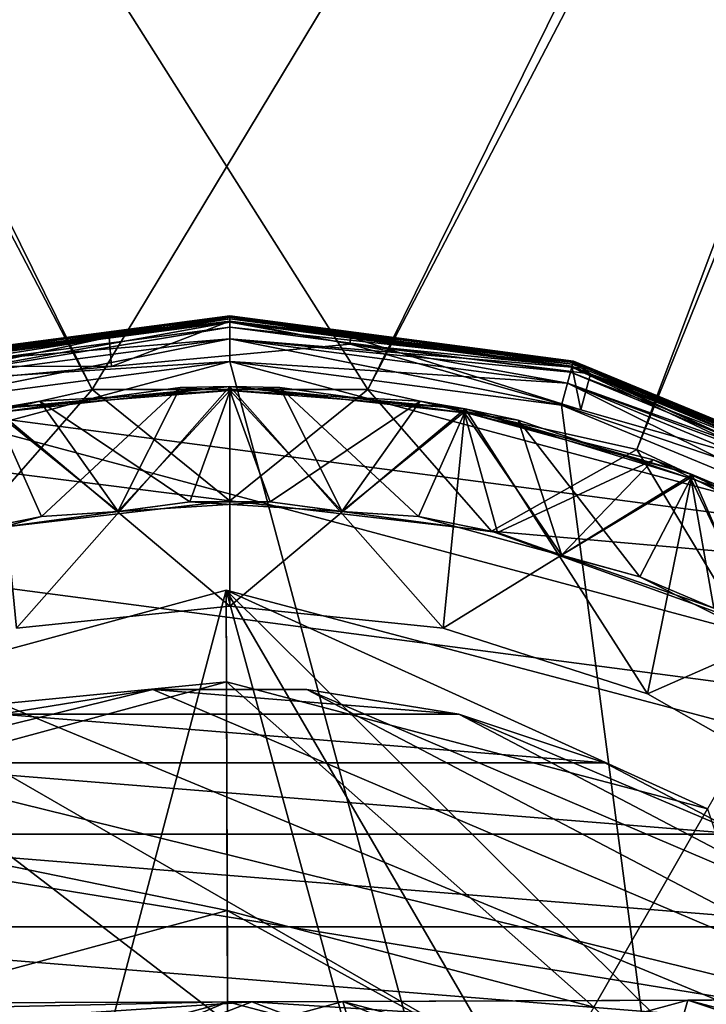
# Model space of a CAD drawing. Extents: x -450 to 450, y -638 to 0.
# Drawn here: x -242 to -235, y -43 to -32 of the extents above; entities that cross this region are included whole.
import ezdxf

# ---------------------------------------------------------------- set-up
doc = ezdxf.new("R2010")
doc.units = 0
for name, color, linetype in [('L11', 7, 'CONTINUOUS'), ('L12', 7, 'CONTINUOUS'), ('L14', 7, 'CONTINUOUS'), ('L15', 7, 'CONTINUOUS'), ('L16', 7, 'CONTINUOUS')]:
    doc.layers.add(name, color=color, linetype=linetype)

msp = doc.modelspace()

# ---------------------------------------------------------------- linework, layer by layer
at = {"layer": 'L11', "color": 7}
for points in [[(-224.25, -9, -20), (-238.4945, -36.28237, -20), (-255.75, -9, -20)], [(-255.75, -9, -20), (-238.4945, -36.28237, -20), (-241.5055, -36.28237, -20)], [(-255.75, -9, -20), (-241.5055, -36.28237, -20), (-244.4449, -36.93542, -20)], [(-254.95, -9, 20), (-244.4449, -36.93542, 20), (-241.5055, -36.28237, 20)], [(-254.95, -9, 20), (-241.5055, -36.28237, 20), (-225.05, -9, 20)], [(-225.05, -9, 20), (-241.5055, -36.28237, 20), (-238.4945, -36.28237, 20)], [(-225.05, -9, 20), (-238.4945, -36.28237, 20), (-235.5551, -36.93542, 20)], [(-224.25, -9, -20), (-235.5551, -36.93542, -20), (-238.4945, -36.28237, -20)], [(-235.5551, -36.93542, 20), (-232.8274, -38.21044, 20), (-225.05, -9, 20)], [(-232.8274, -38.21044, -20), (-235.5551, -36.93542, -20), (-224.25, -9, -20)], [(-242.8591, -37.83137, 18.65), (-241.5055, -36.28237, 18.65), (-244.4449, -36.93542, 18.65)], [(-241.5055, -36.28237, 18.65), (-241.5055, -36.28237, 20), (-244.4449, -36.93542, 20)], [(-241.5055, -36.28237, 18.65), (-244.4449, -36.93542, 20), (-244.4449, -36.93542, 18.65)], [(-240, -37.5, -18.65), (-244.4449, -36.93542, -18.65), (-241.5055, -36.28237, -18.65)], [(-244.4449, -36.93542, -18.65), (-244.4449, -36.93542, -20), (-241.5055, -36.28237, -20)], [(-244.4449, -36.93542, -18.65), (-241.5055, -36.28237, -20), (-241.5055, -36.28237, -18.65)], [(-240, -37.5, 18.65), (-241.5055, -36.28237, 18.65), (-242.8591, -37.83137, 18.65)], [(-240, -37.5, 18.65), (-238.4945, -36.28237, 18.65), (-241.5055, -36.28237, 18.65)], [(-238.4945, -36.28237, 18.65), (-238.4945, -36.28237, 20), (-241.5055, -36.28237, 20)], [(-238.4945, -36.28237, 18.65), (-241.5055, -36.28237, 20), (-241.5055, -36.28237, 18.65)], [(-240, -37.5, -18.65), (-241.5055, -36.28237, -18.65), (-238.4945, -36.28237, -18.65)], [(-241.5055, -36.28237, -18.65), (-241.5055, -36.28237, -20), (-238.4945, -36.28237, -20)], [(-241.5055, -36.28237, -18.65), (-238.4945, -36.28237, -20), (-238.4945, -36.28237, -18.65)], [(-237.1409, -37.83137, 18.65), (-238.4945, -36.28237, 18.65), (-240, -37.5, 18.65)], [(-238.4945, -36.28237, -18.65), (-237.1409, -37.83137, -18.65), (-240, -37.5, -18.65)], [(-237.1409, -37.83137, 18.65), (-235.5551, -36.93542, 18.65), (-238.4945, -36.28237, 18.65)], [(-235.5551, -36.93542, 18.65), (-235.5551, -36.93542, 20), (-238.4945, -36.28237, 20)], [(-235.5551, -36.93542, 18.65), (-238.4945, -36.28237, 20), (-238.4945, -36.28237, 18.65)], [(-235.5551, -36.93542, -18.65), (-237.1409, -37.83137, -18.65), (-238.4945, -36.28237, -18.65)], [(-238.4945, -36.28237, -18.65), (-238.4945, -36.28237, -20), (-235.5551, -36.93542, -20)], [(-238.4945, -36.28237, -18.65), (-235.5551, -36.93542, -20), (-235.5551, -36.93542, -18.65)], [(-242.8591, -37.83137, -18.65), (-244.4449, -36.93542, -18.65), (-240, -37.5, -18.65)], [(-232.8274, -38.21044, 18.65), (-235.5551, -36.93542, 18.65), (-237.1409, -37.83137, 18.65)], [(-235.5551, -36.93542, -18.65), (-234.4334, -38.80792, -18.65), (-237.1409, -37.83137, -18.65)], [(-232.8274, -38.21044, 18.65), (-232.8274, -38.21044, 20), (-235.5551, -36.93542, 20)], [(-232.8274, -38.21044, 18.65), (-235.5551, -36.93542, 20), (-235.5551, -36.93542, 18.65)], [(-232.8274, -38.21044, -18.65), (-234.4334, -38.80792, -18.65), (-235.5551, -36.93542, -18.65)], [(-235.5551, -36.93542, -18.65), (-235.5551, -36.93542, -20), (-232.8274, -38.21044, -20)], [(-235.5551, -36.93542, -18.65), (-232.8274, -38.21044, -20), (-232.8274, -38.21044, -18.65)], [(-242.8591, -37.83137, 18.65), (-242.8591, -37.83137, -18.65), (-240, -37.5, -18.65)], [(-242.8591, -37.83137, 18.65), (-240, -37.5, -18.65), (-240, -37.5, 18.65)], [(-240, -37.5, 18.65), (-240, -37.5, -18.65), (-237.1409, -37.83137, -18.65)], [(-240, -37.5, 18.65), (-237.1409, -37.83137, -18.65), (-237.1409, -37.83137, 18.65)], [(-237.1409, -37.83137, 18.65), (-237.1409, -37.83137, -18.65), (-234.4334, -38.80792, -18.65)], [(-237.1409, -37.83137, 18.65), (-234.4334, -38.80792, -18.65), (-234.4334, -38.80792, 18.65)], [(-234.4334, -38.80792, 18.65), (-232.8274, -38.21044, 18.65), (-237.1409, -37.83137, 18.65)]]:
    msp.add_3dface(points, dxfattribs=at)
at = {"layer": 'L12', "color": 7}
for points in [[(-240.0009, -35.54339, 231.3), (-243.7538, -35.97048, 231.55), (-240.0009, -35.4764, 231.55)], [(-243.7364, -36.03518, 240.8), (-240.0009, -35.4764, 240.55), (-243.7538, -35.97048, 240.55)], [(-243.7538, -35.97048, 231.55), (-243.7538, -35.97048, 240.55), (-240.0009, -35.4764, 231.55)], [(-240.0009, -35.4764, 231.55), (-243.7538, -35.97048, 240.55), (-240.0009, -35.4764, 240.55)], [(-241.3187, -35.70847, 156.5086), (-240.0009, -35.49163, 156.4437), (-243.7499, -35.98518, 156.4437)], [(-243.7499, -35.98518, 156.4437), (-240.0009, -35.49163, 156.4437), (-241.324, -35.65059, 156.3672)], [(-240.0009, -35.49163, 156.9563), (-240.0009, -35.53498, 156.8914), (-243.7499, -35.98518, 156.9563)], [(-241.324, -35.65059, 157.0328), (-240.0009, -35.49163, 156.9563), (-243.7499, -35.98518, 156.9563)], [(-243.7214, -36.09122, 231.0165), (-240.0009, -35.5099, 230.925), (-243.7451, -36.00283, 230.925)], [(-243.7451, -36.00283, 230.925), (-240.0009, -35.5099, 230.925), (-241.324, -35.65059, 230.8)], [(-240.0009, -35.54339, 240.8), (-240.0009, -35.4764, 240.55), (-243.7364, -36.03518, 240.8)], [(-243.7214, -36.09122, 231.0165), (-240.0009, -35.6014, 231.0165), (-240.0009, -35.5099, 230.925)], [(-240.0009, -35.4764, 156.3672), (-240.0009, -35.4764, 27.2), (-241.324, -35.65059, 156.3672)], [(-241.324, -35.65059, 156.3672), (-240.0009, -35.4764, 27.2), (-241.324, -35.65059, 27.2)], [(-240.0009, -35.4764, 230.8), (-240.0009, -35.4764, 157.0328), (-241.324, -35.65059, 230.8)], [(-241.324, -35.65059, 230.8), (-240.0009, -35.4764, 157.0328), (-241.324, -35.65059, 157.0328)], [(-240.0009, -35.54339, 26.95), (-241.324, -35.65059, 27.2), (-240.0009, -35.4764, 27.2)], [(-240.0009, -35.5099, 230.925), (-240.0009, -35.4764, 230.8), (-241.324, -35.65059, 230.8)], [(-240.0009, -35.49163, 156.4437), (-240.0009, -35.4764, 156.3672), (-241.324, -35.65059, 156.3672)], [(-240.0009, -35.4764, 157.0328), (-240.0009, -35.49163, 156.9563), (-241.324, -35.65059, 157.0328)], [(-241.3187, -35.70847, 156.5086), (-240.0009, -35.53498, 156.5086), (-240.0009, -35.49163, 156.4437)], [(-236.248, -35.97048, 156.3672), (-236.248, -35.97048, 27.2), (-240.0009, -35.4764, 156.3672)], [(-240.0009, -35.4764, 156.3672), (-236.248, -35.97048, 27.2), (-240.0009, -35.4764, 27.2)], [(-236.248, -35.97048, 230.8), (-236.248, -35.97048, 157.0328), (-240.0009, -35.4764, 230.8)], [(-240.0009, -35.4764, 230.8), (-236.248, -35.97048, 157.0328), (-240.0009, -35.4764, 157.0328)], [(-240.0009, -35.54339, 26.95), (-240.0009, -35.4764, 27.2), (-236.2654, -36.03518, 26.95)], [(-240.0009, -35.4764, 27.2), (-236.248, -35.97048, 27.2), (-236.2654, -36.03518, 26.95)], [(-240.0009, -35.5099, 230.925), (-236.248, -35.97048, 230.8), (-240.0009, -35.4764, 230.8)], [(-240.0009, -35.49163, 156.4437), (-236.248, -35.97048, 156.3672), (-240.0009, -35.4764, 156.3672)], [(-236.248, -35.97048, 157.0328), (-236.252, -35.98518, 156.9563), (-240.0009, -35.4764, 157.0328)], [(-240.0009, -35.4764, 157.0328), (-236.252, -35.98518, 156.9563), (-240.0009, -35.49163, 156.9563)], [(-240.0009, -35.54339, 231.3), (-240.0009, -35.4764, 231.55), (-236.2654, -36.03518, 231.3)], [(-236.2654, -36.03518, 231.3), (-240.0009, -35.4764, 231.55), (-236.248, -35.97048, 231.55)], [(-240.0009, -35.54339, 240.8), (-236.248, -35.97048, 240.55), (-240.0009, -35.4764, 240.55)], [(-240.0009, -35.4764, 231.55), (-240.0009, -35.4764, 240.55), (-236.248, -35.97048, 231.55)], [(-236.248, -35.97048, 231.55), (-240.0009, -35.4764, 240.55), (-236.248, -35.97048, 240.55)], [(-240.0009, -35.49163, 156.4437), (-240.0009, -35.53498, 156.5086), (-236.252, -35.98518, 156.4437)], [(-236.252, -35.98518, 156.4437), (-236.248, -35.97048, 156.3672), (-240.0009, -35.49163, 156.4437)], [(-236.252, -35.98518, 156.9563), (-238.6832, -35.70847, 156.8914), (-240.0009, -35.49163, 156.9563)], [(-240.0009, -35.49163, 156.9563), (-238.6832, -35.70847, 156.8914), (-240.0009, -35.53498, 156.8914)], [(-236.2567, -36.00283, 230.925), (-240.0009, -35.5099, 230.925), (-240.0009, -35.6014, 231.0165)], [(-236.2567, -36.00283, 230.925), (-236.248, -35.97048, 230.8), (-240.0009, -35.5099, 230.925)], [(-243.7364, -36.03518, 231.3), (-243.7538, -35.97048, 231.55), (-240.0009, -35.54339, 231.3)], [(-240.0009, -35.53498, 156.8914), (-243.7386, -36.02706, 156.8914), (-243.7499, -35.98518, 156.9563)], [(-241.2934, -36.02879, 156.7), (-243.7386, -36.02706, 156.8914), (-240.0009, -35.53498, 156.8914)], [(-243.7364, -36.03518, 26.95), (-241.324, -35.65059, 27.2), (-240.0009, -35.54339, 26.95)], [(-240.0009, -35.54339, 26.95), (-240.0009, -35.7264, 26.76699), (-243.7364, -36.03518, 26.95)], [(-240.0009, -35.54339, 231.3), (-240.0009, -35.7264, 231.117), (-243.7364, -36.03518, 231.3)], [(-243.6891, -36.21196, 240.983), (-240.0009, -35.54339, 240.8), (-243.7364, -36.03518, 240.8)], [(-243.6891, -36.21196, 231.05), (-240.0009, -35.6014, 231.0165), (-243.7214, -36.09122, 231.0165)], [(-240.0009, -35.7264, 240.983), (-240.0009, -35.54339, 240.8), (-243.6891, -36.21196, 240.983)], [(-243.6891, -36.21196, 231.05), (-240.0009, -35.7264, 231.05), (-240.0009, -35.6014, 231.0165)], [(-241.2934, -36.02879, 156.7), (-240.0009, -35.53498, 156.5086), (-241.3187, -35.70847, 156.5086)], [(-238.6861, -35.78719, 156.7), (-240.0009, -35.53498, 156.5086), (-241.2934, -36.02879, 156.7)], [(-241.2934, -36.02879, 156.7), (-240.0009, -35.53498, 156.8914), (-238.6861, -35.78719, 156.7)], [(-238.6861, -35.78719, 156.7), (-236.2632, -36.02706, 156.5086), (-240.0009, -35.53498, 156.5086)], [(-238.6861, -35.78719, 156.7), (-240.0009, -35.53498, 156.8914), (-238.6832, -35.70847, 156.8914)], [(-236.2632, -36.02706, 156.5086), (-236.252, -35.98518, 156.4437), (-240.0009, -35.53498, 156.5086)], [(-236.2654, -36.03518, 26.95), (-236.3127, -36.21196, 26.76699), (-240.0009, -35.54339, 26.95)], [(-240.0009, -35.54339, 26.95), (-236.3127, -36.21196, 26.76699), (-240.0009, -35.7264, 26.76699)], [(-236.2654, -36.03518, 231.3), (-236.3127, -36.21196, 231.117), (-240.0009, -35.54339, 231.3)], [(-240.0009, -35.54339, 231.3), (-236.3127, -36.21196, 231.117), (-240.0009, -35.7264, 231.117)], [(-240.0009, -35.7264, 240.983), (-236.2654, -36.03518, 240.8), (-240.0009, -35.54339, 240.8)], [(-236.2654, -36.03518, 240.8), (-236.248, -35.97048, 240.55), (-240.0009, -35.54339, 240.8)], [(-240.0009, -35.6014, 231.0165), (-240.0009, -35.7264, 231.05), (-236.2804, -36.09122, 231.0165)], [(-240.0009, -35.6014, 231.0165), (-236.2804, -36.09122, 231.0165), (-236.2567, -36.00283, 230.925)], [(-241.2934, -36.02879, 156.7), (-241.3187, -35.70847, 156.5086), (-243.9006, -36.27039, 156.7)], [(-243.9006, -36.27039, 156.7), (-241.3187, -35.70847, 156.5086), (-243.7386, -36.02706, 156.5086)], [(-241.324, -35.65059, 156.3672), (-241.324, -35.65059, 27.2), (-243.7538, -35.97048, 156.3672)], [(-243.7538, -35.97048, 156.3672), (-241.324, -35.65059, 27.2), (-243.7538, -35.97048, 27.2)], [(-241.324, -35.65059, 230.8), (-241.324, -35.65059, 157.0328), (-243.7538, -35.97048, 230.8)], [(-243.7538, -35.97048, 230.8), (-241.324, -35.65059, 157.0328), (-243.7538, -35.97048, 157.0328)], [(-243.7364, -36.03518, 26.95), (-243.7538, -35.97048, 27.2), (-241.324, -35.65059, 27.2)], [(-243.7451, -36.00283, 230.925), (-241.324, -35.65059, 230.8), (-243.7538, -35.97048, 230.8)], [(-243.7499, -35.98518, 156.4437), (-241.324, -35.65059, 156.3672), (-243.7538, -35.97048, 156.3672)], [(-241.324, -35.65059, 157.0328), (-243.7499, -35.98518, 156.9563), (-243.7538, -35.97048, 157.0328)], [(-243.7499, -35.98518, 156.4437), (-243.7386, -36.02706, 156.5086), (-241.3187, -35.70847, 156.5086)], [(-243.7364, -36.03518, 26.95), (-240.0009, -35.7264, 26.76699), (-243.6891, -36.21196, 26.76699)], [(-243.7364, -36.03518, 231.3), (-240.0009, -35.7264, 231.117), (-243.6891, -36.21196, 231.117)], [(-243.6244, -36.45344, 231.05), (-240.0009, -35.7264, 231.05), (-243.6891, -36.21196, 231.05)], [(-240.0009, -35.7264, 26.76699), (-240.0009, -35.9764, 26.7), (-243.6891, -36.21196, 26.76699)], [(-240.0009, -35.7264, 231.117), (-240.0009, -35.9764, 231.05), (-243.6891, -36.21196, 231.117)], [(-243.6244, -36.45344, 241.05), (-240.0009, -35.7264, 240.983), (-243.6891, -36.21196, 240.983)], [(-240.0009, -35.9764, 231.05), (-240.0009, -35.7264, 231.05), (-243.6244, -36.45344, 231.05)], [(-240.0009, -35.9764, 241.05), (-240.0009, -35.7264, 240.983), (-243.6244, -36.45344, 241.05)], [(-240.0009, -35.9764, 231.05), (-236.3127, -36.21196, 231.05), (-240.0009, -35.7264, 231.05)], [(-236.3127, -36.21196, 26.76699), (-236.3774, -36.45344, 26.7), (-240.0009, -35.7264, 26.76699)], [(-240.0009, -35.7264, 26.76699), (-236.3774, -36.45344, 26.7), (-240.0009, -35.9764, 26.7)], [(-236.3127, -36.21196, 231.05), (-236.2804, -36.09122, 231.0165), (-240.0009, -35.7264, 231.05)], [(-236.3127, -36.21196, 231.117), (-236.3774, -36.45344, 231.05), (-240.0009, -35.7264, 231.117)], [(-240.0009, -35.7264, 231.117), (-236.3774, -36.45344, 231.05), (-240.0009, -35.9764, 231.05)], [(-240.0009, -35.9764, 241.05), (-236.3127, -36.21196, 240.983), (-240.0009, -35.7264, 240.983)], [(-236.3127, -36.21196, 240.983), (-236.2654, -36.03518, 240.8), (-240.0009, -35.7264, 240.983)], [(-238.6861, -35.78719, 156.7), (-238.6832, -35.70847, 156.8914), (-236.1676, -36.50376, 156.7)], [(-236.1676, -36.50376, 156.7), (-238.6832, -35.70847, 156.8914), (-236.2632, -36.02706, 156.8914)], [(-236.252, -35.98518, 156.9563), (-236.2632, -36.02706, 156.8914), (-238.6832, -35.70847, 156.8914)], [(-238.6861, -35.78719, 156.7), (-236.1676, -36.50376, 156.7), (-236.0593, -36.11152, 156.5086)], [(-236.0593, -36.11152, 156.5086), (-236.2632, -36.02706, 156.5086), (-238.6861, -35.78719, 156.7)], [(-247.0009, -37.85205, 26.7), (-243.6244, -36.45344, 26.7), (-240.0009, -35.9764, 26.7)], [(-247.0009, -37.85205, 26.7), (-240.0009, -35.9764, 26.7), (-233.0009, -62.10076, 26.7)], [(-243.9006, -36.27039, 156.7), (-243.7386, -36.02706, 156.8914), (-241.2934, -36.02879, 156.7)], [(-243.6891, -36.21196, 26.76699), (-240.0009, -35.9764, 26.7), (-243.6244, -36.45344, 26.7)], [(-243.6891, -36.21196, 231.117), (-240.0009, -35.9764, 231.05), (-243.6244, -36.45344, 231.05)], [(-243.6244, -36.45344, 241.05), (-233.0009, -37.85205, 241.05), (-240.0009, -35.9764, 241.05)], [(-236.3774, -36.45344, 231.05), (-236.3127, -36.21196, 231.05), (-240.0009, -35.9764, 231.05)], [(-233.0009, -62.10076, 26.7), (-240.0009, -35.9764, 26.7), (-236.3774, -36.45344, 26.7)], [(-240.0009, -35.9764, 241.05), (-233.0009, -37.85205, 241.05), (-236.3774, -36.45344, 241.05)], [(-236.3774, -36.45344, 241.05), (-236.3127, -36.21196, 240.983), (-240.0009, -35.9764, 241.05)], [(-236.2654, -36.03518, 26.95), (-232.8759, -37.63554, 26.76699), (-236.3127, -36.21196, 26.76699)], [(-236.2654, -36.03518, 231.3), (-232.8759, -37.63554, 231.117), (-236.3127, -36.21196, 231.117)], [(-232.7844, -37.47705, 240.8), (-236.2654, -36.03518, 240.8), (-236.3127, -36.21196, 240.983)], [(-236.2567, -36.00283, 230.925), (-236.2804, -36.09122, 231.0165), (-232.7677, -37.44804, 230.925)], [(-236.2654, -36.03518, 26.95), (-236.248, -35.97048, 27.2), (-236.0433, -36.05528, 27.2)], [(-236.2654, -36.03518, 231.3), (-236.248, -35.97048, 231.55), (-234.8089, -36.56659, 231.55)], [(-236.2654, -36.03518, 240.8), (-234.8089, -36.56659, 240.55), (-236.248, -35.97048, 240.55)], [(-236.2654, -36.03518, 26.95), (-236.0433, -36.05528, 27.2), (-232.7844, -37.47705, 26.95)], [(-232.7844, -37.47705, 26.95), (-232.8759, -37.63554, 26.76699), (-236.2654, -36.03518, 26.95)], [(-232.7844, -37.47705, 231.3), (-236.2654, -36.03518, 231.3), (-234.8089, -36.56659, 231.55)], [(-232.7844, -37.47705, 231.3), (-232.8759, -37.63554, 231.117), (-236.2654, -36.03518, 231.3)], [(-232.7509, -37.41903, 240.55), (-236.2654, -36.03518, 240.8), (-232.7844, -37.47705, 240.8)], [(-232.7509, -37.41903, 240.55), (-234.8089, -36.56659, 240.55), (-236.2654, -36.03518, 240.8)], [(-236.0593, -36.11152, 156.5086), (-236.252, -35.98518, 156.4437), (-236.2632, -36.02706, 156.5086)], [(-233.5978, -37.13109, 156.8914), (-236.2632, -36.02706, 156.8914), (-236.252, -35.98518, 156.9563)], [(-236.1676, -36.50376, 156.7), (-236.2632, -36.02706, 156.8914), (-233.6491, -37.22033, 156.7)], [(-233.6491, -37.22033, 156.7), (-236.2632, -36.02706, 156.8914), (-233.5978, -37.13109, 156.8914)], [(-236.2567, -36.00283, 230.925), (-236.0433, -36.05528, 230.8), (-236.248, -35.97048, 230.8)], [(-232.7677, -37.44804, 230.925), (-236.0433, -36.05528, 230.8), (-236.2567, -36.00283, 230.925)], [(-236.252, -35.98518, 156.4437), (-236.0433, -36.05528, 156.3672), (-236.248, -35.97048, 156.3672)], [(-236.0433, -36.05528, 157.0328), (-236.252, -35.98518, 156.9563), (-236.248, -35.97048, 157.0328)], [(-236.0593, -36.11152, 156.5086), (-232.7585, -37.43222, 156.4437), (-236.252, -35.98518, 156.4437)], [(-232.7585, -37.43222, 156.4437), (-236.0433, -36.05528, 156.3672), (-236.252, -35.98518, 156.4437)], [(-232.7585, -37.43222, 156.9563), (-233.5978, -37.13109, 156.8914), (-236.252, -35.98518, 156.9563)], [(-236.0433, -36.05528, 157.0328), (-232.7585, -37.43222, 156.9563), (-236.252, -35.98518, 156.9563)], [(-236.0433, -36.05528, 156.3672), (-236.0433, -36.05528, 27.2), (-236.248, -35.97048, 156.3672)], [(-236.248, -35.97048, 156.3672), (-236.0433, -36.05528, 27.2), (-236.248, -35.97048, 27.2)], [(-236.0433, -36.05528, 230.8), (-236.0433, -36.05528, 157.0328), (-236.248, -35.97048, 230.8)], [(-236.248, -35.97048, 230.8), (-236.0433, -36.05528, 157.0328), (-236.248, -35.97048, 157.0328)], [(-236.248, -35.97048, 231.55), (-236.248, -35.97048, 240.55), (-234.8089, -36.56659, 231.55)], [(-234.8089, -36.56659, 231.55), (-236.248, -35.97048, 240.55), (-234.8089, -36.56659, 240.55)], [(-232.7509, -37.41903, 156.3672), (-232.7509, -37.41903, 27.2), (-236.0433, -36.05528, 156.3672)], [(-236.0433, -36.05528, 156.3672), (-232.7509, -37.41903, 27.2), (-236.0433, -36.05528, 27.2)], [(-232.7509, -37.41903, 230.8), (-232.7509, -37.41903, 157.0328), (-236.0433, -36.05528, 230.8)], [(-236.0433, -36.05528, 230.8), (-232.7509, -37.41903, 157.0328), (-236.0433, -36.05528, 157.0328)], [(-236.0433, -36.05528, 27.2), (-232.7509, -37.41903, 27.2), (-232.7844, -37.47705, 26.95)], [(-232.7677, -37.44804, 230.925), (-232.7509, -37.41903, 230.8), (-236.0433, -36.05528, 230.8)], [(-232.7585, -37.43222, 156.4437), (-232.7509, -37.41903, 156.3672), (-236.0433, -36.05528, 156.3672)], [(-232.7509, -37.41903, 157.0328), (-232.7585, -37.43222, 156.9563), (-236.0433, -36.05528, 157.0328)], [(-232.8134, -37.52729, 231.0165), (-236.2804, -36.09122, 231.0165), (-236.3127, -36.21196, 231.05)], [(-232.8134, -37.52729, 231.0165), (-232.7677, -37.44804, 230.925), (-236.2804, -36.09122, 231.0165)], [(-236.0593, -36.11152, 156.5086), (-236.1676, -36.50376, 156.7), (-233.6491, -37.22033, 156.7)], [(-233.6491, -37.22033, 156.7), (-232.7802, -37.46976, 156.5086), (-236.0593, -36.11152, 156.5086)], [(-232.7802, -37.46976, 156.5086), (-232.7585, -37.43222, 156.4437), (-236.0593, -36.11152, 156.5086)], [(-236.3774, -36.45344, 231.05), (-232.8759, -37.63554, 231.05), (-236.3127, -36.21196, 231.05)], [(-236.3127, -36.21196, 26.76699), (-233.0009, -37.85205, 26.7), (-236.3774, -36.45344, 26.7)], [(-236.3127, -36.21196, 231.117), (-233.0009, -37.85205, 231.05), (-236.3774, -36.45344, 231.05)], [(-232.8759, -37.63554, 240.983), (-236.3127, -36.21196, 240.983), (-236.3774, -36.45344, 241.05)], [(-232.8759, -37.63554, 26.76699), (-233.0009, -37.85205, 26.7), (-236.3127, -36.21196, 26.76699)], [(-232.8759, -37.63554, 231.05), (-232.8134, -37.52729, 231.0165), (-236.3127, -36.21196, 231.05)], [(-232.8759, -37.63554, 231.117), (-233.0009, -37.85205, 231.05), (-236.3127, -36.21196, 231.117)], [(-232.7844, -37.47705, 240.8), (-236.3127, -36.21196, 240.983), (-232.8759, -37.63554, 240.983)], [(-247.0009, -37.85205, 241.05), (-230.1014, -40.07691, 241.05), (-243.6244, -36.45344, 241.05)], [(-243.6244, -36.45344, 241.05), (-230.1014, -40.07691, 241.05), (-233.0009, -37.85205, 241.05)], [(-233.0009, -37.85205, 231.05), (-232.8759, -37.63554, 231.05), (-236.3774, -36.45344, 231.05)], [(-233.0009, -62.10076, 26.7), (-236.3774, -36.45344, 26.7), (-233.0009, -37.85205, 26.7)], [(-232.8759, -37.63554, 240.983), (-236.3774, -36.45344, 241.05), (-233.0009, -37.85205, 241.05)], [(-234.8089, -36.56659, 231.55), (-232.7509, -37.41903, 231.55), (-232.7844, -37.47705, 231.3)], [(-234.8089, -36.56659, 231.55), (-234.8089, -36.56659, 240.55), (-232.7509, -37.41903, 231.55)], [(-232.7509, -37.41903, 231.55), (-234.8089, -36.56659, 240.55), (-232.7509, -37.41903, 240.55)], [(-247.0009, -37.85205, 26.7), (-233.0009, -62.10076, 26.7), (-236.3774, -63.49936, 26.7)], [(-243.6244, -63.49936, 26.7), (-247.0009, -37.85205, 26.7), (-240.0009, -63.9764, 26.7)], [(-240.0009, -63.9764, 26.7), (-247.0009, -37.85205, 26.7), (-236.3774, -63.49936, 26.7)], [(-226.478, -53.59987, 241.05), (-226.0009, -49.9764, 241.05), (-247.0009, -37.85205, 241.05)], [(-226.478, -53.59987, 241.05), (-247.0009, -37.85205, 241.05), (-233.0009, -62.10076, 241.05)], [(-233.0009, -62.10076, 241.05), (-247.0009, -37.85205, 241.05), (-240.0009, -63.9764, 241.05)], [(-247.0009, -37.85205, 241.05), (-243.6244, -63.49936, 241.05), (-240.0009, -63.9764, 241.05)], [(-226.0009, -49.9764, 241.05), (-226.478, -46.35293, 241.05), (-247.0009, -37.85205, 241.05)], [(-247.0009, -37.85205, 241.05), (-226.478, -46.35293, 241.05), (-230.1014, -40.07691, 241.05)]]:
    msp.add_3dface(points, dxfattribs=at)
at = {"layer": 'L14', "color": 7}
for points in [[(-240, -38.65, -20.3), (-242.5701, -36.49233, -20.3), (-240, -36.25, -20.3)], [(-242.3307, -38.89189, 20), (-240, -36.25, 20), (-242.5701, -36.49233, 20)], [(-240, -36.25, -20.3), (-242.5701, -36.49233, -20.3), (-242.5641, -36.53577, -19.0175)], [(-240, -36.25, 20), (-239.9977, -36.29126, 18.71963), (-242.5701, -36.49233, 20)], [(-242.5641, -36.53577, -19.0175), (-240.5452, -36.26081, -19.0199), (-240, -36.25, -20.3)], [(-242.0606, -37.67102, -19.00759), (-240.5452, -36.26081, -19.0199), (-242.5641, -36.53577, -19.0175)], [(-240, -38.65, 20), (-240, -36.25, 20), (-242.3307, -38.89189, 20)], [(-241.2254, -37.61646, -19.00807), (-240.5452, -36.26081, -19.0199), (-242.0606, -37.67102, -19.00759)], [(-241.2254, -37.61646, -19.00807), (-240.0023, -36.29126, -19.01964), (-240.5452, -36.26081, -19.0199)], [(-240, -36.25, -20.3), (-240.5452, -36.26081, -19.0199), (-240.0023, -36.29126, -19.01964)], [(-240, -36.25, -20.3), (-240.0023, -36.29126, -19.01964), (-237.4299, -36.49233, -20.3)], [(-240, -38.65, -20.3), (-240, -36.25, -20.3), (-237.6693, -38.89189, -20.3)], [(-237.6693, -38.89189, -20.3), (-240, -36.25, -20.3), (-237.4299, -36.49233, -20.3)], [(-240, -38.65, 20), (-237.4299, -36.49233, 20), (-240, -36.25, 20)], [(-240, -36.25, 20), (-237.4299, -36.49233, 20), (-237.4358, -36.53577, 18.7175)], [(-237.4358, -36.53577, 18.7175), (-239.4548, -36.26081, 18.7199), (-240, -36.25, 20)], [(-240, -36.25, 20), (-239.4548, -36.26081, 18.7199), (-239.9977, -36.29126, 18.71963)], [(-238.7746, -37.61646, 18.70807), (-239.9977, -36.29126, 18.71963), (-239.4548, -36.26081, 18.7199)], [(-238.7746, -37.61646, 18.70807), (-239.4548, -36.26081, 18.7199), (-237.9394, -37.67102, 18.70759)], [(-237.9394, -37.67102, 18.70759), (-239.4548, -36.26081, 18.7199), (-237.4358, -36.53577, 18.7175)], [(-242.5701, -36.49233, 20), (-239.9977, -36.29126, 18.71963), (-242.0783, -36.40798, 18.71862)], [(-240.4391, -37.50772, 18.70902), (-242.0783, -36.40798, 18.71862), (-239.9977, -36.29126, 18.71963)], [(-239.5609, -37.50772, -19.00902), (-240.0023, -36.29126, -19.01964), (-241.2254, -37.61646, -19.00807)], [(-240.4391, -37.50772, 18.70902), (-239.9977, -36.29126, 18.71963), (-238.7746, -37.61646, 18.70807)], [(-239.5609, -37.50772, -19.00902), (-237.9217, -36.40798, -19.01862), (-240.0023, -36.29126, -19.01964)], [(-237.4299, -36.49233, -20.3), (-240.0023, -36.29126, -19.01964), (-237.9217, -36.40798, -19.01862)], [(-242.5701, -36.49233, 20), (-242.0783, -36.40798, 18.71862), (-242.5606, -36.5298, 18.71755)], [(-241.2218, -37.61442, 18.70809), (-242.5606, -36.5298, 18.71755), (-242.0783, -36.40798, 18.71862)], [(-241.2218, -37.61442, 18.70809), (-242.0783, -36.40798, 18.71862), (-240.4391, -37.50772, 18.70902)], [(-238.7782, -37.61442, -19.00809), (-237.9217, -36.40798, -19.01862), (-239.5609, -37.50772, -19.00902)], [(-238.7782, -37.61442, -19.00809), (-237.4394, -36.5298, -19.01755), (-237.9217, -36.40798, -19.01862)], [(-237.4299, -36.49233, -20.3), (-237.9217, -36.40798, -19.01862), (-237.4394, -36.5298, -19.01755)], [(-242.0606, -37.67102, -19.00759), (-242.5641, -36.53577, -19.0175), (-243.6246, -38.0971, -19.00388)], [(-242.9212, -37.84613, 18.70606), (-242.5606, -36.5298, 18.71755), (-241.2218, -37.61442, 18.70809)], [(-242.3307, -38.89189, -20.3), (-242.5701, -36.49233, -20.3), (-240, -38.65, -20.3)], [(-237.6693, -38.89189, 20), (-237.4299, -36.49233, 20), (-240, -38.65, 20)], [(-237.0788, -37.84613, -19.00607), (-237.4394, -36.5298, -19.01755), (-238.7782, -37.61442, -19.00809)], [(-237.9394, -37.67102, 18.70759), (-237.4358, -36.53577, 18.7175), (-236.3754, -38.0971, 18.70387)], [(-237.6693, -38.89189, -20.3), (-237.4299, -36.49233, -20.3), (-235.4379, -39.60723, -20.3)], [(-237.6693, -38.89189, 20), (-234.9505, -37.21076, 20), (-237.4299, -36.49233, 20)], [(-234.9505, -37.21076, -20.3), (-237.4299, -36.49233, -20.3), (-237.4394, -36.5298, -19.01755)], [(-237.0788, -37.84613, -19.00607), (-235.374, -37.05152, -19.013), (-237.4394, -36.5298, -19.01755)], [(-237.4394, -36.5298, -19.01755), (-235.374, -37.05152, -19.013), (-234.9505, -37.21076, -20.3)], [(-237.4299, -36.49233, 20), (-236.8512, -36.61539, 18.7168), (-237.4358, -36.53577, 18.7175)], [(-236.3754, -38.0971, 18.70387), (-237.4358, -36.53577, 18.7175), (-236.8512, -36.61539, 18.7168)], [(-235.4379, -39.60723, -20.3), (-237.4299, -36.49233, -20.3), (-234.9505, -37.21076, -20.3)], [(-234.9505, -37.21076, 20), (-234.9653, -37.25453, 18.71123), (-237.4299, -36.49233, 20)], [(-237.4299, -36.49233, 20), (-234.9653, -37.25453, 18.71123), (-236.8512, -36.61539, 18.7168)], [(-236.3754, -38.0971, 18.70387), (-236.8512, -36.61539, 18.7168), (-235.5224, -38.32947, 18.70185)], [(-235.5224, -38.32947, 18.70185), (-236.8512, -36.61539, 18.7168), (-234.9653, -37.25453, 18.71123)], [(-236.3776, -38.09122, -19.00393), (-235.374, -37.05152, -19.013), (-237.0788, -37.84613, -19.00607)], [(-236.3776, -38.09122, -19.00393), (-234.9657, -37.24319, -19.01133), (-235.374, -37.05152, -19.013)], [(-234.9505, -37.21076, -20.3), (-235.374, -37.05152, -19.013), (-234.9657, -37.24319, -19.01133)], [(-235.4379, -39.60723, 20), (-234.9505, -37.21076, 20), (-237.6693, -38.89189, 20)], [(-234.714, -38.67267, -18.99885), (-234.9657, -37.24319, -19.01133), (-236.3776, -38.09122, -19.00393)], [(-235.4379, -39.60723, -20.3), (-234.9505, -37.21076, -20.3), (-233.401, -40.76554, -20.3)], [(-235.4379, -39.60723, 20), (-232.649, -38.37998, 20), (-234.9505, -37.21076, 20)], [(-234.9505, -37.21076, -20.3), (-234.9657, -37.24319, -19.01133), (-232.649, -38.37998, -20.3)], [(-234.714, -38.67267, -18.99885), (-232.9954, -38.16793, -19.00326), (-234.9657, -37.24319, -19.01133)], [(-232.649, -38.37998, -20.3), (-234.9657, -37.24319, -19.01133), (-232.9954, -38.16793, -19.00326)], [(-234.9505, -37.21076, 20), (-234.3626, -37.45876, 18.70945), (-234.9653, -37.25453, 18.71123)], [(-233.401, -40.76554, -20.3), (-234.9505, -37.21076, -20.3), (-232.649, -38.37998, -20.3)], [(-234.9505, -37.21076, 20), (-232.649, -38.37998, 20), (-232.6729, -38.42204, 18.70104)], [(-232.6729, -38.42204, 18.70104), (-234.3626, -37.45876, 18.70945), (-234.9505, -37.21076, 20)], [(-235.5224, -38.32947, 18.70185), (-234.9653, -37.25453, 18.71123), (-234.1168, -39.03767, 18.69567)], [(-234.1168, -39.03767, 18.69567), (-234.9653, -37.25453, 18.71123), (-234.3626, -37.45876, 18.70945)], [(-240.4391, -37.50772, 18.70902), (-239.5609, -37.50772, -19.00902), (-241.2254, -37.61646, -19.00807)], [(-240.4391, -37.50772, 18.70902), (-241.2254, -37.61646, -19.00807), (-241.2218, -37.61442, 18.70809)], [(-238.7746, -37.61646, 18.70807), (-239.5609, -37.50772, -19.00902), (-240.4391, -37.50772, 18.70902)], [(-238.7746, -37.61646, 18.70807), (-238.7782, -37.61442, -19.00809), (-239.5609, -37.50772, -19.00902)], [(-242.9212, -37.84613, 18.70606), (-242.0606, -37.67102, -19.00759), (-243.6246, -38.0971, -19.00388)], [(-241.2218, -37.61442, 18.70809), (-242.0606, -37.67102, -19.00759), (-242.9212, -37.84613, 18.70606)], [(-241.2218, -37.61442, 18.70809), (-241.2254, -37.61646, -19.00807), (-242.0606, -37.67102, -19.00759)], [(-237.9394, -37.67102, 18.70759), (-237.0788, -37.84613, -19.00607), (-238.7782, -37.61442, -19.00809)], [(-237.9394, -37.67102, 18.70759), (-238.7782, -37.61442, -19.00809), (-238.7746, -37.61646, 18.70807)], [(-236.3754, -38.0971, 18.70387), (-237.0788, -37.84613, -19.00607), (-237.9394, -37.67102, 18.70759)], [(-236.3754, -38.0971, 18.70387), (-236.3776, -38.09122, -19.00393), (-237.0788, -37.84613, -19.00607)], [(-235.5224, -38.32947, 18.70185), (-234.714, -38.67267, -18.99885), (-236.3776, -38.09122, -19.00393)], [(-235.5224, -38.32947, 18.70185), (-236.3776, -38.09122, -19.00393), (-236.3754, -38.0971, 18.70387)], [(-234.1168, -39.03767, 18.69567), (-234.714, -38.67267, -18.99885), (-235.5224, -38.32947, 18.70185)], [(-233.401, -40.76554, 20), (-232.649, -38.37998, 20), (-235.4379, -39.60723, 20)], [(-240, -38.65, -20.3), (-240, -38.65, 20), (-242.3307, -38.89189, 20)], [(-240, -38.65, -20.3), (-242.3307, -38.89189, 20), (-242.3307, -38.89189, -20.3)], [(-237.6693, -38.89189, -20.3), (-237.6693, -38.89189, 20), (-240, -38.65, 20)], [(-237.6693, -38.89189, -20.3), (-240, -38.65, 20), (-240, -38.65, -20.3)], [(-235.4379, -39.60723, -20.3), (-235.4379, -39.60723, 20), (-237.6693, -38.89189, 20)], [(-235.4379, -39.60723, -20.3), (-237.6693, -38.89189, 20), (-237.6693, -38.89189, -20.3)], [(-233.401, -40.76554, -20.3), (-233.401, -40.76554, 20), (-235.4379, -39.60723, 20)], [(-233.401, -40.76554, -20.3), (-235.4379, -39.60723, 20), (-235.4379, -39.60723, -20.3)]]:
    msp.add_3dface(points, dxfattribs=at)
at = {"layer": 'L15', "color": 7}
for points in [[(-240.8418, -39.56029, 24.95), (-231.9063, -43.36735, 24.95), (-244.097, -40.36262, 24.95)], [(-240.8418, -39.56029, 24.95), (-244.097, -40.36262, 24.95), (-242.5018, -39.83006, 24.95)], [(-242.5018, -39.83006, 24.95), (-242.5018, -39.83006, 26.7), (-240.8418, -39.56029, 26.7)], [(-242.5018, -39.83006, 24.95), (-240.8418, -39.56029, 26.7), (-240.8418, -39.56029, 24.95)], [(-237.5001, -39.83006, 26.7), (-240.8418, -39.56029, 26.7), (-242.5018, -39.83006, 26.7)], [(-240.8418, -39.56029, 24.95), (-240.8418, -39.56029, 26.7), (-239.16, -39.56029, 26.7)], [(-240.8418, -39.56029, 24.95), (-239.16, -39.56029, 26.7), (-239.16, -39.56029, 24.95)], [(-239.16, -39.56029, 24.95), (-231.9063, -43.36735, 24.95), (-240.8418, -39.56029, 24.95)], [(-239.16, -39.56029, 26.7), (-240.8418, -39.56029, 26.7), (-237.5001, -39.83006, 26.7)], [(-239.16, -39.56029, 24.95), (-239.16, -39.56029, 26.7), (-237.5001, -39.83006, 26.7)], [(-239.16, -39.56029, 24.95), (-237.5001, -39.83006, 26.7), (-237.5001, -39.83006, 24.95)], [(-237.5001, -39.83006, 24.95), (-233.0713, -42.15446, 24.95), (-239.16, -39.56029, 24.95)], [(-239.16, -39.56029, 24.95), (-233.0713, -42.15446, 24.95), (-231.9063, -43.36735, 24.95)], [(-235.9049, -40.36262, 26.7), (-242.5018, -39.83006, 26.7), (-244.097, -40.36262, 26.7)], [(-237.5001, -39.83006, 26.7), (-242.5018, -39.83006, 26.7), (-235.9049, -40.36262, 26.7)], [(-237.5001, -39.83006, 24.95), (-237.5001, -39.83006, 26.7), (-235.9049, -40.36262, 26.7)], [(-237.5001, -39.83006, 24.95), (-235.9049, -40.36262, 26.7), (-235.9049, -40.36262, 24.95)], [(-235.9049, -40.36262, 24.95), (-234.4157, -41.14417, 24.95), (-237.5001, -39.83006, 24.95)], [(-237.5001, -39.83006, 24.95), (-234.4157, -41.14417, 24.95), (-233.0713, -42.15446, 24.95)], [(-245.5861, -41.14417, 24.95), (-244.097, -40.36262, 24.95), (-231.9063, -43.36735, 24.95)], [(-234.4157, -41.14417, 26.7), (-244.097, -40.36262, 26.7), (-245.5861, -41.14417, 26.7)], [(-235.9049, -40.36262, 26.7), (-244.097, -40.36262, 26.7), (-234.4157, -41.14417, 26.7)], [(-235.9049, -40.36262, 24.95), (-235.9049, -40.36262, 26.7), (-234.4157, -41.14417, 26.7)], [(-235.9049, -40.36262, 24.95), (-234.4157, -41.14417, 26.7), (-234.4157, -41.14417, 24.95)], [(-248.0955, -43.36735, 24.95), (-245.5861, -41.14417, 24.95), (-231.9063, -43.36735, 24.95)], [(-233.0713, -42.15446, 26.7), (-245.5861, -41.14417, 26.7), (-246.9305, -42.15446, 26.7)], [(-234.4157, -41.14417, 26.7), (-245.5861, -41.14417, 26.7), (-233.0713, -42.15446, 26.7)], [(-231.9063, -43.36735, 26.7), (-246.9305, -42.15446, 26.7), (-248.0955, -43.36735, 26.7)], [(-233.0713, -42.15446, 26.7), (-246.9305, -42.15446, 26.7), (-231.9063, -43.36735, 26.7)]]:
    msp.add_3dface(points, dxfattribs=at)
at = {"layer": 'L16', "color": 7}
for points in [[(-240.0411, -38.47647, 24.95), (-240.0376, -39.47647, -5.05), (-245.7856, -40.03724, 24.95)], [(-245.7161, -59.9557, 24.95), (-240.0411, -38.47647, 24.95), (-245.7856, -40.03724, 24.95)], [(-239.9608, -61.47633, 24.95), (-240.0411, -38.47647, 24.95), (-245.7161, -59.9557, 24.95)], [(-234.2857, -39.9971, 24.95), (-234.7827, -40.86487, -5.05), (-240.0411, -38.47647, 24.95)], [(-240.0411, -38.47647, 24.95), (-234.7827, -40.86487, -5.05), (-240.0376, -39.47647, -5.05)], [(-240.0411, -38.47647, 24.95), (-239.9608, -61.47633, 24.95), (-234.2162, -59.91556, 24.95)], [(-228.501, -49.93626, 24.95), (-234.2857, -39.9971, 24.95), (-240.0411, -38.47647, 24.95)], [(-228.501, -49.93626, 24.95), (-240.0411, -38.47647, 24.95), (-230.0216, -55.6916, 24.95)], [(-230.0216, -55.6916, 24.95), (-240.0411, -38.47647, 24.95), (-234.2162, -59.91556, 24.95)], [(-245.7856, -40.03724, 24.95), (-240.0376, -39.47647, -5.05), (-245.2826, -40.90152, -5.05)], [(-240.0288, -41.97645, -5.05), (-245.2826, -40.90152, -5.05), (-240.0376, -39.47647, -5.05)], [(-240.0288, -41.97645, -5.05), (-240.0376, -39.47647, -5.05), (-236.0251, -43.03428, -5.05)], [(-236.0251, -43.03428, -5.05), (-240.0376, -39.47647, -5.05), (-234.7827, -40.86487, -5.05)], [(-244.0251, -43.0622, -5.05), (-245.2826, -40.90152, -5.05), (-240.0288, -41.97645, -5.05)], [(-236.0251, -43.03428, -5.05), (-234.7827, -40.86487, -5.05), (-233.0867, -45.95224, -5.05)], [(-244.0251, -43.0622, -8.55), (-244.0251, -43.0622, -5.05), (-240.0288, -41.97645, -5.05)], [(-244.0251, -43.0622, -8.55), (-240.0288, -41.97645, -5.05), (-240.0288, -41.97645, -8.55)], [(-240.0253, -42.97645, -8.55), (-244.0251, -43.0622, -8.55), (-240.0288, -41.97645, -8.55)], [(-240.0288, -41.97645, -8.55), (-240.0288, -41.97645, -5.05), (-236.0251, -43.03428, -5.05)], [(-240.0288, -41.97645, -8.55), (-236.0251, -43.03428, -5.05), (-236.0251, -43.03428, -8.55)], [(-240.0253, -42.97645, -8.55), (-240.0288, -41.97645, -8.55), (-236.5221, -43.90204, -8.55)], [(-236.5221, -43.90204, -8.55), (-240.0288, -41.97645, -8.55), (-236.0251, -43.03428, -8.55)], [(-228.7008, -42.93691, -519.1149), (-239.7605, -42.97552, -531.8058), (-242.2077, -43.92189, -529.3067)], [(-228.7008, -42.93691, -519.1149), (-242.2077, -43.92189, -529.3067), (-231.5081, -43.88454, -517.029)], [(-225.887, -43.86492, -521.2007), (-239.7605, -42.97552, -531.8058), (-228.7008, -42.93691, -519.1149)], [(-231.5019, -43.88452, -181.2307), (-228.7206, -42.93698, -267.6934), (-234.9993, -42.9589, -181.434)], [(-234.9993, -42.9589, -181.434), (-228.7206, -42.93698, -267.6934), (-232.204, -43.88697, -267.9982)], [(-239.7605, -42.97552, -531.8058), (-252.6658, -43.02057, -542.6145), (-254.6928, -43.96547, -539.7636)], [(-239.7605, -42.97552, -531.8058), (-254.6928, -43.96547, -539.7636), (-242.2077, -43.92189, -529.3067)], [(-237.3067, -43.90478, -534.3048), (-252.6658, -43.02057, -542.6145), (-239.7605, -42.97552, -531.8058)], [(-243.522, -43.92648, -8.55), (-244.0251, -43.0622, -8.55), (-240.0253, -42.97645, -8.55)], [(-240.0253, -42.97645, -8.55), (-242.2638, -43.92209, -95.13023), (-243.522, -43.92648, -8.55)], [(-238.7686, -42.97206, -95.02852), (-238.49, -43.90891, -181.6373), (-242.2638, -43.92209, -95.13023)], [(-240.0253, -42.97645, -8.55), (-238.7686, -42.97206, -95.02852), (-242.2638, -43.92209, -95.13023)], [(-236.5221, -43.90204, -8.55), (-238.7686, -42.97206, -95.02852), (-240.0253, -42.97645, -8.55)], [(-225.887, -43.86492, -521.2007), (-237.3067, -43.90478, -534.3048), (-239.7605, -42.97552, -531.8058)], [(-235.2668, -43.89766, -94.92681), (-234.9993, -42.9589, -181.434), (-238.7686, -42.97206, -95.02852)], [(-238.7686, -42.97206, -95.02852), (-234.9993, -42.9589, -181.434), (-238.49, -43.90891, -181.6373)], [(-236.5221, -43.90204, -8.55), (-235.2668, -43.89766, -94.92681), (-238.7686, -42.97206, -95.02852)], [(-234.9993, -42.9589, -181.434), (-232.204, -43.88697, -267.9982), (-238.49, -43.90891, -181.6373)], [(-235.2668, -43.89766, -94.92681), (-231.5019, -43.88452, -181.2307), (-234.9993, -42.9589, -181.434)]]:
    msp.add_3dface(points, dxfattribs=at)

doc.saveas('drawing.dxf')
